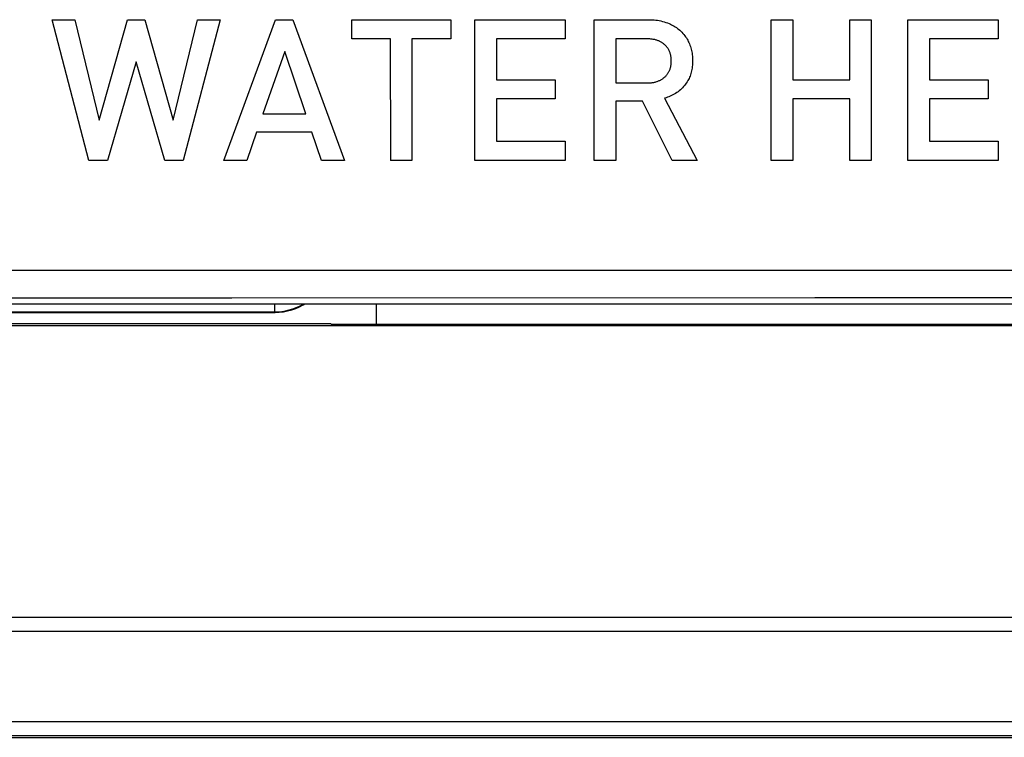
# Model space of a CAD drawing. Units: millimetres. Extents: x -88 to 54, y -26 to 86.
# Drawn here: x -13 to 4, y -26 to -14 of the extents above; entities that cross this region are included whole.
import ezdxf

# ---------------------------------------------------------------- set-up
doc = ezdxf.new("R2010")
doc.units = ezdxf.units.MM
doc.header["$LTSCALE"] = 16.335
doc.layers.get('0').update_dxf_attribs({"linetype": 'CONTINUOUS'})
for name, color, linetype in [('ASSI', 7, 'CONTINUOUS'), ('CURVE', 7, 'CONTINUOUS'), ('DRAFT', 7, 'CONTINUOUS'), ('RACCORDO', 7, 'CONTINUOUS'), ('SMUSSO', 7, 'CONTINUOUS')]:
    doc.layers.add(name, color=color, linetype=linetype)

msp = doc.modelspace()

# ---------------------------------------------------------------- linework, layer by layer
at = {"color": 253, "linetype": 'CONTINUOUS'}
for p, q in [((-21.283, -17.976), (20.923, -17.976)), ((-15.018, -18.467), (-9.515, -18.464)), ((-9.515, -18.464), (0.831, -18.463)), ((0.831, -18.463), (6.132, -18.463))]:
    msp.add_line(p, q, dxfattribs=at)
at = {"layer": 'ASSI', "color": 253, "linetype": 'CONTINUOUS'}
for p, q in [((-21.283, -17.976), (20.923, -17.976)), ((-15.018, -18.467), (-9.515, -18.464)), ((-9.515, -18.464), (0.831, -18.463)), ((0.831, -18.463), (6.132, -18.463)), ((-35.25, -24.141), (35.25, -24.141)), ((-35.25, -24.391), (35.25, -24.391)), ((35.25, -26.001), (-35.25, -26.001)), ((35.25, -26.251), (-35.25, -26.251))]:
    msp.add_line(p, q, dxfattribs=at)
at = {"layer": 'ASSI', "color": 7, "linetype": 'CONTINUOUS'}
for p, q in [((-21.85, -18.575), (21.85, -18.575)), ((-6.953, -18.575), (-6.953, -18.942)), ((-28.9, -18.925), (-7.767, -18.925)), ((-28.9, -18.956), (28.9, -18.956)), ((-7.767, -18.925), (-7.75, -18.942)), ((7.75, -18.942), (-7.75, -18.942)), ((-35.25, -26.275), (35.25, -26.275))]:
    msp.add_line(p, q, dxfattribs=at)
at = {"layer": 'CURVE', "color": 253, "linetype": 'CONTINUOUS'}
for p, q in [((-12.707, -13.525), (-12.308, -13.525)), ((-12.055, -16.025), (-12.707, -13.525)), ((-12.308, -13.525), (-11.872, -15.311)), ((-11.872, -15.311), (-11.369, -13.525)), ((-11.369, -13.525), (-11.064, -13.525)), ((-11.064, -13.525), (-10.561, -15.311)), ((-10.561, -15.311), (-10.125, -13.525)), ((-9.726, -13.525), (-10.379, -16.025)), ((-10.125, -13.525), (-9.726, -13.525)), ((-9.657, -16.025), (-8.74, -13.525)), ((-8.74, -13.525), (-8.435, -13.525)), ((-8.435, -13.525), (-7.519, -16.025)), ((-7.387, -13.525), (-5.631, -13.525)), ((-7.387, -13.866), (-7.387, -13.525)), ((-5.631, -13.525), (-5.631, -13.866)), ((-5.201, -13.525), (-3.601, -13.525)), ((-5.201, -16.025), (-5.201, -13.525)), ((-3.601, -13.525), (-3.601, -13.866)), ((-3.083, -13.525), (-2.111, -13.525)), ((-3.083, -16.025), (-3.083, -13.525)), ((0.06, -13.525), (0.443, -13.525)), ((0.06, -16.025), (0.06, -13.525)), ((0.443, -13.525), (0.443, -14.591)), ((1.457, -13.525), (1.836, -13.525)), ((1.457, -14.591), (1.457, -13.525)), ((1.836, -13.525), (1.836, -16.025)), ((2.486, -13.525), (4.086, -13.525)), ((2.486, -16.025), (2.486, -13.525)), ((4.086, -13.525), (4.086, -13.866)), ((-6.698, -13.866), (-7.387, -13.866)), ((-6.697, -16.025), (-6.698, -13.866)), ((-5.631, -13.866), (-6.319, -13.866)), ((-6.319, -13.866), (-6.319, -16.025)), ((-3.601, -13.866), (-4.818, -13.866)), ((-4.818, -13.866), (-4.818, -14.595)), ((-2.14, -13.866), (-2.701, -13.866)), ((-2.701, -13.866), (-2.701, -14.648)), ((4.086, -13.866), (2.869, -13.866)), ((2.869, -13.866), (2.869, -14.595)), ((-8.579, -14.09), (-8.968, -15.2)), ((-8.201, -15.2), (-8.579, -14.09)), ((-11.218, -14.272), (-11.724, -16.025)), ((-10.709, -16.025), (-11.218, -14.272)), ((-4.818, -14.595), (-3.779, -14.595)), ((-3.779, -14.595), (-3.779, -14.932)), ((-2.701, -14.648), (-2.14, -14.648)), ((0.443, -14.591), (1.457, -14.591)), ((2.869, -14.595), (3.908, -14.595)), ((3.908, -14.595), (3.908, -14.932)), ((-3.779, -14.932), (-4.818, -14.932)), ((-4.818, -14.932), (-4.818, -15.683)), ((-2.227, -14.974), (-2.701, -14.974)), ((-2.701, -14.974), (-2.701, -16.025)), ((-1.701, -16.025), (-2.227, -14.974)), ((-1.833, -14.92), (-1.258, -16.025)), ((1.457, -14.932), (0.443, -14.932)), ((0.443, -14.932), (0.443, -16.025)), ((1.457, -16.025), (1.457, -14.932)), ((3.908, -14.932), (2.869, -14.932)), ((2.869, -14.932), (2.869, -15.683)), ((-8.968, -15.2), (-8.201, -15.2)), ((-9.081, -15.522), (-9.253, -16.025)), ((-8.095, -15.522), (-9.081, -15.522)), ((-7.923, -16.025), (-8.095, -15.522)), ((-4.818, -15.683), (-3.601, -15.683)), ((-3.601, -15.683), (-3.601, -16.025)), ((2.869, -15.683), (4.086, -15.683)), ((4.086, -15.683), (4.086, -16.025)), ((-11.724, -16.025), (-12.055, -16.025)), ((-10.379, -16.025), (-10.709, -16.025)), ((-9.253, -16.025), (-9.657, -16.025)), ((-7.519, -16.025), (-7.923, -16.025)), ((-6.319, -16.025), (-6.698, -16.025)), ((-3.601, -16.025), (-5.201, -16.025)), ((-2.701, -16.025), (-3.083, -16.025)), ((-1.258, -16.025), (-1.701, -16.025)), ((0.443, -16.025), (0.06, -16.025)), ((1.836, -16.025), (1.457, -16.025)), ((4.086, -16.025), (2.486, -16.025))]:
    msp.add_line(p, q, dxfattribs=at)
for points in [[(-2.111, -13.525), (-2.081, -13.525), (-2.05, -13.526), (-2.019, -13.529), (-1.989, -13.532), (-1.959, -13.536), (-1.929, -13.541), (-1.899, -13.547), (-1.869, -13.554), (-1.839, -13.563), (-1.81, -13.572), (-1.782, -13.583), (-1.753, -13.594), (-1.731, -13.605), (-1.709, -13.615), (-1.687, -13.627), (-1.666, -13.639), (-1.645, -13.652), (-1.625, -13.666), (-1.604, -13.681), (-1.585, -13.696), (-1.565, -13.713), (-1.546, -13.73), (-1.528, -13.748), (-1.51, -13.768), (-1.493, -13.788), (-1.476, -13.809), (-1.461, -13.831), (-1.448, -13.85), (-1.436, -13.869), (-1.424, -13.889), (-1.414, -13.91), (-1.403, -13.931), (-1.394, -13.953), (-1.384, -13.976), (-1.376, -13.999), (-1.368, -14.023), (-1.362, -14.047), (-1.356, -14.072), (-1.35, -14.096), (-1.346, -14.121), (-1.342, -14.147), (-1.34, -14.172), (-1.338, -14.197), (-1.336, -14.222), (-1.336, -14.247), (-1.336, -14.276), (-1.337, -14.304), (-1.339, -14.332), (-1.342, -14.359), (-1.345, -14.385), (-1.349, -14.41), (-1.355, -14.435), (-1.36, -14.459), (-1.367, -14.482), (-1.374, -14.504), (-1.382, -14.526), (-1.391, -14.547), (-1.4, -14.567), (-1.41, -14.587), (-1.421, -14.606), (-1.434, -14.629), (-1.449, -14.652), (-1.464, -14.673), (-1.48, -14.694), (-1.497, -14.714), (-1.515, -14.733), (-1.534, -14.752), (-1.553, -14.77), (-1.573, -14.787), (-1.594, -14.804), (-1.616, -14.82), (-1.639, -14.834), (-1.662, -14.848), (-1.685, -14.861), (-1.709, -14.873), (-1.733, -14.885), (-1.758, -14.895), (-1.782, -14.904), (-1.807, -14.913), (-1.833, -14.92)], [(-1.715, -14.259), (-1.715, -14.246), (-1.715, -14.232), (-1.716, -14.219), (-1.717, -14.206), (-1.719, -14.193), (-1.721, -14.18), (-1.723, -14.168), (-1.725, -14.157), (-1.727, -14.146), (-1.73, -14.135), (-1.734, -14.124), (-1.737, -14.113), (-1.741, -14.102), (-1.745, -14.091), (-1.75, -14.081), (-1.755, -14.071), (-1.76, -14.06), (-1.766, -14.05), (-1.772, -14.041), (-1.779, -14.031), (-1.785, -14.022), (-1.792, -14.012), (-1.799, -14.004), (-1.807, -13.995), (-1.815, -13.987), (-1.823, -13.978), (-1.831, -13.971), (-1.84, -13.963), (-1.848, -13.956), (-1.857, -13.949), (-1.867, -13.942), (-1.876, -13.936), (-1.886, -13.929), (-1.896, -13.924), (-1.906, -13.918), (-1.916, -13.913), (-1.927, -13.908), (-1.938, -13.903), (-1.948, -13.899), (-1.959, -13.894), (-1.97, -13.891), (-1.984, -13.886), (-1.997, -13.883), (-2.01, -13.879), (-2.024, -13.877), (-2.038, -13.874), (-2.052, -13.872), (-2.066, -13.87), (-2.081, -13.868), (-2.095, -13.867), (-2.11, -13.866), (-2.125, -13.866), (-2.14, -13.866)], [(-2.14, -14.648), (-2.125, -14.648), (-2.111, -14.647), (-2.097, -14.646), (-2.082, -14.645), (-2.068, -14.644), (-2.055, -14.642), (-2.041, -14.64), (-2.027, -14.638), (-2.014, -14.635), (-2, -14.632), (-1.987, -14.628), (-1.974, -14.624), (-1.963, -14.62), (-1.952, -14.616), (-1.941, -14.612), (-1.93, -14.607), (-1.92, -14.603), (-1.909, -14.597), (-1.899, -14.592), (-1.889, -14.586), (-1.879, -14.58), (-1.87, -14.574), (-1.86, -14.567), (-1.851, -14.56), (-1.842, -14.553), (-1.834, -14.546), (-1.825, -14.538), (-1.817, -14.53), (-1.809, -14.522), (-1.801, -14.513), (-1.794, -14.504), (-1.787, -14.495), (-1.78, -14.486), (-1.774, -14.477), (-1.768, -14.467), (-1.762, -14.457), (-1.756, -14.447), (-1.751, -14.437), (-1.746, -14.426), (-1.742, -14.416), (-1.738, -14.405), (-1.734, -14.394), (-1.731, -14.383), (-1.728, -14.372), (-1.725, -14.361), (-1.723, -14.35), (-1.721, -14.339), (-1.719, -14.326), (-1.717, -14.313), (-1.716, -14.3), (-1.715, -14.286), (-1.715, -14.273), (-1.715, -14.259)]]:
    msp.add_lwpolyline(points, dxfattribs=at)
at = {"layer": 'DRAFT', "color": 7, "linetype": 'CONTINUOUS'}
for p, q in [((-21.85, -18.575), (21.85, -18.575)), ((-6.953, -18.575), (-6.953, -18.942)), ((-28.9, -18.925), (-7.767, -18.925)), ((-28.9, -18.956), (28.9, -18.956)), ((-7.767, -18.925), (-7.75, -18.942)), ((7.75, -18.942), (-7.75, -18.942)), ((-35.25, -26.275), (35.25, -26.275))]:
    msp.add_line(p, q, dxfattribs=at)
at = {"layer": 'RACCORDO', "color": 7, "linetype": 'CONTINUOUS'}
msp.add_line((-28.9, -18.725), (-8.75, -18.725), dxfattribs=at)
at = {"layer": 'RACCORDO', "color": 253, "linetype": 'CONTINUOUS'}
for p, q in [((-35.25, -24.141), (35.25, -24.141)), ((-35.25, -24.391), (35.25, -24.391)), ((35.25, -26.001), (-35.25, -26.001)), ((35.25, -26.251), (-35.25, -26.251))]:
    msp.add_line(p, q, dxfattribs=at)
at = {"layer": 'RACCORDO', "color": 7, "linetype": 'CONTINUOUS'}
msp.add_lwpolyline([(-8.75, -18.725), (-8.675, -18.722), (-8.601, -18.713), (-8.528, -18.7), (-8.455, -18.68), (-8.384, -18.655), (-8.316, -18.625), (-8.25, -18.591), (-8.224, -18.575)], dxfattribs=at)
at = {"layer": 'SMUSSO', "color": 7, "linetype": 'CONTINUOUS'}
for p in [(-8.759, -18.575), (-28.9, -18.716)]:
    msp.add_line(p, (-8.759, -18.716), dxfattribs=at)
at = {"layer": 'SMUSSO', "color": 253, "linetype": 'CONTINUOUS'}
msp.add_line((-8.75, -18.725), (-8.759, -18.716), dxfattribs=at)
at = {"layer": 'SMUSSO', "color": 7, "linetype": 'CONTINUOUS'}
msp.add_lwpolyline([(-8.759, -18.716), (-8.693, -18.714), (-8.628, -18.707), (-8.563, -18.697), (-8.5, -18.682), (-8.437, -18.663), (-8.376, -18.64), (-8.316, -18.613), (-8.259, -18.582), (-8.247, -18.575)], dxfattribs=at)

doc.saveas('drawing.dxf')
